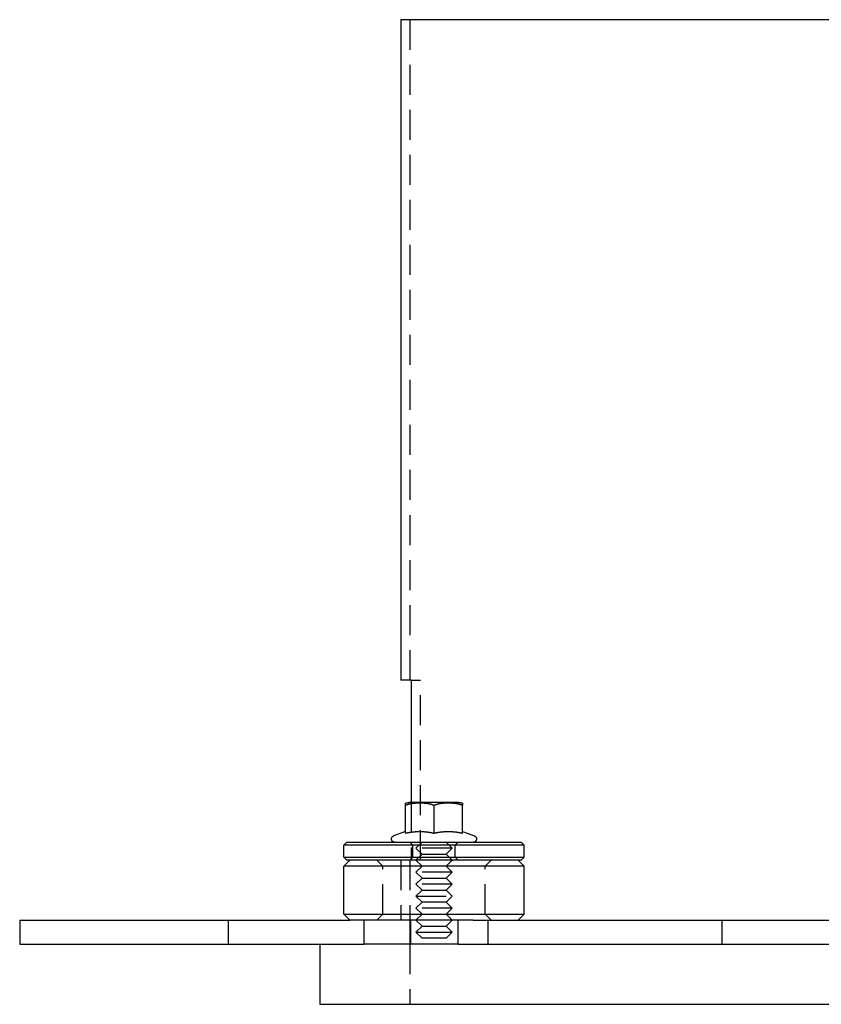
# Model space of a CAD drawing. Extents: x -130 to 137, y -286 to 164.
# Drawn here: x -130 to 4, y 0 to 164 of the extents above; entities that cross this region are included whole.
import ezdxf

# ---------------------------------------------------------------- set-up
doc = ezdxf.new("R2010")
doc.units = 0
doc.header["$LTSCALE"] = 20
doc.linetypes.add('VERDECKT', pattern=[0.375, 0.25, -0.125])
doc.layers.get('0').update_dxf_attribs({"linetype": 'CONTINUOUS'})
doc.layers.add('STEMPEL', color=3, linetype='CONTINUOUS')

# ---------------------------------------------------------------- blocks, each defined once
blk = doc.blocks.new('A$C3CF659E7')
at = {"color": 3, "linetype": 'CONTINUOUS', "extrusion": (0, 1, -2e-16)}
for p, q in [((33.25, 164), (-66.5, 164)), ((-66.5, 164), (-66.5, 54)), ((-64.7862, 54), (-66.5, 54)), ((-64.7862, 54), (-64.7862, 33.6)), ((-65.7631, 28.5175), (-65.7631, 33.1)), ((-57.4276, 33.6), (-65.125, 33.6)), ((-61, 28.5175), (-61, 33.1)), ((-56.875, 33.6), (-57.4276, 33.6)), ((-56.2369, 28.5175), (-56.2369, 33.1)), ((-65.7631, 28.7857), (-67.7381, 28.0668)), ((-56.2369, 28.7857), (-54.2619, 28.0668)), ((-75.5, 27), (-76, 26.5)), ((-46, 26.5), (-76, 26.5)), ((-76, 24.5), (-76, 26.5)), ((-75.5, 27), (-46.5, 27)), ((-46.5, 27), (-46, 26.5)), ((-46, 24.5), (-46, 26.5)), ((-76, 24.5), (-46, 24.5)), ((-75.5, 24), (-76, 24.5)), ((-75, 24), (-76, 23)), ((-68.5, 23), (-76, 23)), ((-76, 15), (-76, 23)), ((-46.5, 24), (-75.5, 24)), ((-46, 23), (-68.5, 23)), ((-47, 24), (-46, 23)), ((-46.5, 24), (-46, 24.5)), ((-46, 15), (-46, 23)), ((-76, 15), (-68.5, 15)), ((-75, 14), (-76, 15)), ((-68.5, 15), (-46, 15)), ((-47, 14), (-46, 15)), ((-130, 14), (-74.9897, 14)), ((-130, 14), (-130, 10)), ((-68, 14), (-74.9897, 14)), ((-72.6383, 10), (-72.6383, 14)), ((-54.4693, 14), (-68, 14)), ((-63, 13), (-64, 14)), ((-59, 13), (-58, 14)), ((-57.0498, 14), (-57.0498, 10)), ((-54.4693, 14), (129.459, 14)), ((-63, 13), (-64, 12)), ((-64, 12), (-58, 12)), ((-63, 11), (-64, 12)), ((-63, 13), (-59, 13)), ((-59, 13), (-58, 12)), ((-59, 11), (-58, 12)), ((-130, 10), (-72.6383, 10)), ((-80, 10), (-80, 0)), ((-68.7942, 10), (-72.6383, 10)), ((-57.0498, 10), (-68.7942, 10)), ((-59, 11), (-63, 11)), ((-57.0498, 10), (129.6881, 10)), ((-80, 0), (-65.039, 0)), ((-65.039, 0), (80, 0))]:
    blk.add_line(p, q, dxfattribs=at)
at = {"color": 1, "linetype": 'VERDECKT', "extrusion": (0, 1, -2e-16)}
for p, q in [((-65, 164), (-65, 54)), ((-64.7862, 54), (-63.2456, 54)), ((-63.2456, 24), (-63.2456, 54)), ((-64.7862, 33.6), (-64.7862, 24)), ((-64.5, 26.5), (-65, 27)), ((-64.5, 24.5), (-64.5, 26.5)), ((-63, 27), (-64, 26)), ((-59, 27), (-58, 26)), ((-57.5, 26.5), (-57, 27)), ((-57.5, 24.5), (-57.5, 26.5)), ((-58, 26), (-64, 26)), ((-63, 25), (-64, 26)), ((-63, 25), (-64, 24)), ((-63, 25), (-59, 25)), ((-59, 25), (-58, 26)), ((-59, 25), (-58, 24)), ((-69.5, 23), (-70.5, 24)), ((-69.5, 15), (-69.5, 23)), ((-66.5, 24), (-66.5, 14)), ((-64.5, 24.5), (-65, 24)), ((-65, 24), (-65, 14)), ((-63, 23), (-64, 24)), ((-63, 23), (-64, 22)), ((-59, 23), (-58, 24)), ((-59, 23), (-58, 22)), ((-57.5, 24.5), (-57, 24)), ((-52.5, 23), (-51.5, 24)), ((-52.5, 15), (-52.5, 23)), ((-58, 22), (-64, 22)), ((-63, 21), (-64, 22)), ((-59, 21), (-58, 22)), ((-63, 21), (-64, 20)), ((-58, 20), (-64, 20)), ((-63, 19), (-64, 20)), ((-63, 21), (-59, 21)), ((-59, 21), (-58, 20)), ((-59, 19), (-58, 20)), ((-63, 19), (-64, 18)), ((-63, 19), (-59, 19)), ((-59, 19), (-58, 18)), ((-64, 18), (-58, 18)), ((-63, 17), (-64, 18)), ((-63, 17), (-64, 16)), ((-59, 17), (-63, 17)), ((-59, 17), (-58, 18)), ((-59, 17), (-58, 16)), ((-69.5, 15), (-70.5, 14)), ((-58, 16), (-64, 16)), ((-63, 15), (-64, 16)), ((-63, 15), (-64, 14)), ((-59, 15), (-58, 16)), ((-59, 15), (-58, 14)), ((-52.5, 15), (-51.5, 14)), ((-95.2724, 14), (-95.2724, 10)), ((-65, 14), (-65, 10)), ((-64.9423, 14), (-64.9423, 10)), ((-52, 10), (-52, 14)), ((-13, 10), (-13, 14)), ((-65, 10), (-65, 0))]:
    blk.add_line(p, q, dxfattribs=at)
at = {"color": 3}
for points in [[(-65.7631, 33.1, 0), (-65.7631, 33.104, 0), (-65.7631, 33.108, 0), (-65.7631, 33.112, 0), (-65.7631, 33.116, 0), (-65.7631, 33.1199, 0), (-65.7631, 33.1238, 0), (-65.7631, 33.1277, 0), (-65.7631, 33.1315, 0), (-65.7631, 33.1354, 0), (-65.7631, 33.1392, 0), (-65.7631, 33.1429, 0), (-65.7631, 33.1467, 0), (-65.7631, 33.1504, 0), (-65.7631, 33.1541, 0), (-65.7631, 33.1578, 0), (-65.7631, 33.1614, 0), (-65.7631, 33.165, 0), (-65.7631, 33.1686, 0), (-65.7631, 33.1722, 0), (-65.7631, 33.1758, 0), (-65.7631, 33.1793, 0), (-65.7631, 33.1828, 0), (-65.7631, 33.1862, 0), (-65.7631, 33.1897, 0), (-65.7631, 33.1931, 0), (-65.7631, 33.1965, 0), (-65.7631, 33.1999, 0), (-65.7631, 33.2032, 0), (-65.7631, 33.2065, 0), (-65.7631, 33.2098, 0), (-65.7631, 33.2131, 0), (-65.7631, 33.2164, 0), (-65.7631, 33.2196, 0), (-65.7631, 33.2228, 0), (-65.7631, 33.226, 0), (-65.7631, 33.2291, 0), (-65.7631, 33.2323, 0), (-65.7631, 33.2354, 0), (-65.7631, 33.2385, 0), (-65.7631, 33.2415, 0), (-65.7631, 33.2446, 0), (-65.7631, 33.2476, 0), (-65.7631, 33.2506, 0), (-65.7631, 33.2535, 0), (-65.7631, 33.2565, 0), (-65.7631, 33.2594, 0), (-65.7631, 33.2623, 0), (-65.7631, 33.2652, 0), (-65.7631, 33.268, 0), (-65.7631, 33.2709, 0), (-65.7631, 33.2737, 0), (-65.7631, 33.2765, 0), (-65.7631, 33.2792, 0), (-65.7631, 33.282, 0), (-65.7631, 33.2847, 0), (-65.7631, 33.2874, 0), (-65.7631, 33.2901, 0), (-65.7631, 33.2927, 0), (-65.7631, 33.2954, 0), (-65.7631, 33.298, 0), (-65.7631, 33.3006, 0), (-65.7631, 33.3032, 0), (-65.7631, 33.3057, 0), (-65.7631, 33.3082, 0), (-65.7631, 33.3107, 0), (-65.7631, 33.3132, 0), (-65.7631, 33.3157, 0), (-65.7631, 33.3181, 0), (-65.7631, 33.3206, 0), (-65.7631, 33.323, 0), (-65.7631, 33.3253, 0), (-65.7631, 33.3277, 0), (-65.7631, 33.33, 0), (-65.7631, 33.3323, 0), (-65.7631, 33.3346, 0), (-65.7631, 33.3369, 0), (-65.7631, 33.3392, 0), (-65.7631, 33.3414, 0), (-65.7631, 33.3436, 0), (-65.7631, 33.3458, 0), (-65.7631, 33.348, 0), (-65.7631, 33.3502, 0), (-65.7631, 33.3523, 0), (-65.7631, 33.3544, 0), (-65.7631, 33.3565, 0), (-65.7631, 33.3586, 0), (-65.7631, 33.3607, 0), (-65.7631, 33.3627, 0), (-65.7631, 33.3647, 0), (-65.7631, 33.3667, 0), (-65.7631, 33.3687, 0), (-65.7631, 33.3707, 0), (-65.7631, 33.3726, 0), (-65.7631, 33.3745, 0), (-65.7631, 33.3765, 0), (-65.7631, 33.3783, 0), (-65.7631, 33.3802, 0), (-65.7631, 33.3821, 0), (-65.7631, 33.3839, 0), (-65.7631, 33.3857, 0), (-65.7631, 33.3875, 0), (-65.7631, 33.3893, 0), (-65.7631, 33.3911, 0), (-65.7631, 33.3928, 0), (-65.7631, 33.3945, 0), (-65.7631, 33.3962, 0), (-65.7631, 33.3979, 0), (-65.7631, 33.3996, 0), (-65.7631, 33.4012, 0), (-65.7631, 33.4029, 0), (-65.7631, 33.4045, 0), (-65.7631, 33.4061, 0), (-65.7631, 33.4077, 0), (-65.7631, 33.4093, 0), (-65.7631, 33.4108, 0), (-65.7631, 33.4123, 0), (-65.7631, 33.4139, 0), (-65.7631, 33.4154, 0), (-65.7631, 33.4168, 0), (-65.7631, 33.4183, 0), (-65.7631, 33.4198, 0), (-65.7631, 33.4212, 0), (-65.7631, 33.4226, 0), (-65.7631, 33.424, 0), (-65.7631, 33.4254, 0), (-65.7631, 33.4268, 0), (-65.7631, 33.4281, 0), (-65.7631, 33.4295, 0), (-65.7631, 33.4308, 0), (-65.7631, 33.4321, 0), (-65.7631, 33.4334, 0), (-65.7631, 33.4347, 0), (-65.7631, 33.4359, 0), (-65.7631, 33.4372, 0), (-65.7631, 33.4384, 0), (-65.7631, 33.4396, 0), (-65.7631, 33.4408, 0), (-65.7631, 33.442, 0), (-65.7631, 33.4432, 0), (-65.7631, 33.4444, 0), (-65.7631, 33.4455, 0), (-65.7631, 33.4467, 0), (-65.7631, 33.4478, 0), (-65.7631, 33.4489, 0), (-65.7631, 33.45, 0), (-65.7631, 33.451, 0), (-65.7631, 33.4521, 0), (-65.7631, 33.4532, 0), (-65.7631, 33.4542, 0), (-65.7631, 33.4552, 0), (-65.7631, 33.4562, 0), (-65.7631, 33.4572, 0), (-65.7631, 33.4582, 0), (-65.7631, 33.4592, 0), (-65.7631, 33.4601, 0), (-65.7631, 33.4611, 0), (-65.7631, 33.462, 0), (-65.7631, 33.4629, 0), (-65.7631, 33.4638, 0), (-65.7631, 33.4647, 0), (-65.7631, 33.4656, 0), (-65.7631, 33.4665, 0), (-65.7631, 33.4673, 0), (-65.7631, 33.4682, 0), (-65.7631, 33.469, 0), (-65.7631, 33.4698, 0), (-65.7631, 33.4706, 0), (-65.7631, 33.4714, 0), (-65.7631, 33.4722, 0), (-65.7631, 33.473, 0), (-65.7631, 33.4737, 0), (-65.7631, 33.4745, 0), (-65.7631, 33.4752, 0), (-65.7631, 33.4759, 0), (-65.7631, 33.4766, 0), (-65.7631, 33.4773, 0), (-65.7631, 33.478, 0), (-65.7631, 33.4787, 0), (-65.7631, 33.4794, 0), (-65.7631, 33.48, 0), (-65.7631, 33.4807, 0), (-65.7631, 33.4813, 0), (-65.7631, 33.4819, 0), (-65.7631, 33.4825, 0), (-65.7631, 33.4831, 0), (-65.7631, 33.4837, 0), (-65.7631, 33.4843, 0), (-65.7631, 33.4849, 0), (-65.7631, 33.4855, 0), (-65.7631, 33.486, 0), (-65.7631, 33.4865, 0), (-65.7631, 33.4871, 0), (-65.7631, 33.4876, 0), (-65.7631, 33.4881, 0), (-65.7631, 33.4886, 0), (-65.7631, 33.4891, 0), (-65.7631, 33.4896, 0), (-65.7631, 33.4901, 0), (-65.7631, 33.4905, 0), (-65.7631, 33.491, 0), (-65.7631, 33.4914, 0), (-65.7631, 33.4919, 0), (-65.7631, 33.4923, 0), (-65.7631, 33.4927, 0), (-65.7631, 33.4931, 0), (-65.7631, 33.4935, 0), (-65.7631, 33.4939, 0), (-65.7631, 33.4943, 0), (-65.7631, 33.4946, 0), (-65.7631, 33.495, 0), (-65.7631, 33.4954, 0), (-65.7631, 33.4957, 0), (-65.7631, 33.496, 0), (-65.7631, 33.4964, 0), (-65.7631, 33.4967, 0), (-65.7631, 33.497, 0), (-65.7631, 33.4973, 0), (-65.7631, 33.4976, 0), (-65.7631, 33.4979, 0), (-65.7631, 33.4981, 0), (-65.7631, 33.4984, 0), (-65.7631, 33.4987, 0), (-65.7631, 33.4989, 0), (-65.7631, 33.4991, 0), (-65.7631, 33.4994, 0), (-65.7631, 33.4996, 0), (-65.7631, 33.4998, 0), (-65.7631, 33.5, 0), (-65.7631, 33.5002, 0), (-65.7631, 33.5004, 0), (-65.7631, 33.5006, 0), (-65.7631, 33.5008, 0), (-65.7631, 33.5009, 0), (-65.7631, 33.5011, 0), (-65.7631, 33.5012, 0), (-65.7631, 33.5014, 0), (-65.7631, 33.5015, 0), (-65.7631, 33.5016, 0), (-65.7631, 33.5018, 0), (-65.7631, 33.5019, 0), (-65.7631, 33.502, 0), (-65.7631, 33.5021, 0), (-65.7631, 33.5022, 0), (-65.7631, 33.5022, 0), (-65.7631, 33.5023, 0), (-65.7631, 33.5024, 0), (-65.7631, 33.5024, 0), (-65.7631, 33.5025, 0), (-65.7631, 33.5025, 0), (-65.7631, 33.5026, 0), (-65.7631, 33.5026, 0), (-65.7631, 33.5026, 0), (-65.7631, 33.5027, 0), (-65.7631, 33.5027, 0), (-65.7631, 33.5027, 0)], [(-61, 33.1, 0), (-61.0096, 33.1046, 0), (-61.0191, 33.1092, 0), (-61.0287, 33.1137, 0), (-61.0384, 33.1182, 0), (-61.048, 33.1227, 0), (-61.0577, 33.1271, 0), (-61.0674, 33.1315, 0), (-61.0771, 33.1359, 0), (-61.0868, 33.1402, 0), (-61.0966, 33.1445, 0), (-61.1064, 33.1487, 0), (-61.1162, 33.153, 0), (-61.126, 33.1572, 0), (-61.1359, 33.1613, 0), (-61.1457, 33.1655, 0), (-61.1556, 33.1695, 0), (-61.1655, 33.1736, 0), (-61.1755, 33.1776, 0), (-61.1854, 33.1816, 0), (-61.1954, 33.1856, 0), (-61.2054, 33.1895, 0), (-61.2154, 33.1934, 0), (-61.2254, 33.1973, 0), (-61.2355, 33.2012, 0), (-61.2455, 33.205, 0), (-61.2556, 33.2087, 0), (-61.2657, 33.2125, 0), (-61.2759, 33.2162, 0), (-61.286, 33.2199, 0), (-61.2962, 33.2235, 0), (-61.3064, 33.2271, 0), (-61.3165, 33.2307, 0), (-61.3268, 33.2343, 0), (-61.337, 33.2378, 0), (-61.3473, 33.2413, 0), (-61.3575, 33.2448, 0), (-61.3678, 33.2482, 0), (-61.3781, 33.2516, 0), (-61.3884, 33.255, 0), (-61.3988, 33.2584, 0), (-61.4091, 33.2617, 0), (-61.4195, 33.265, 0), (-61.4299, 33.2682, 0), (-61.4403, 33.2714, 0), (-61.4507, 33.2746, 0), (-61.4611, 33.2778, 0), (-61.4716, 33.281, 0), (-61.482, 33.2841, 0), (-61.4925, 33.2872, 0), (-61.503, 33.2902, 0), (-61.5135, 33.2932, 0), (-61.524, 33.2962, 0), (-61.5345, 33.2992, 0), (-61.5451, 33.3022, 0), (-61.5557, 33.3051, 0), (-61.5662, 33.308, 0), (-61.5768, 33.3108, 0), (-61.5874, 33.3137, 0), (-61.598, 33.3165, 0), (-61.6087, 33.3192, 0), (-61.6193, 33.322, 0), (-61.6299, 33.3247, 0), (-61.6406, 33.3274, 0), (-61.6513, 33.3301, 0), (-61.662, 33.3327, 0), (-61.6727, 33.3353, 0), (-61.6834, 33.3379, 0), (-61.6941, 33.3405, 0), (-61.7048, 33.343, 0), (-61.7156, 33.3455, 0), (-61.7263, 33.348, 0), (-61.7371, 33.3505, 0), (-61.7479, 33.3529, 0), (-61.7587, 33.3553, 0), (-61.7695, 33.3577, 0), (-61.7803, 33.3601, 0), (-61.7911, 33.3624, 0), (-61.8019, 33.3647, 0), (-61.8127, 33.367, 0), (-61.8236, 33.3693, 0), (-61.8344, 33.3715, 0), (-61.8453, 33.3737, 0), (-61.8562, 33.3759, 0), (-61.8671, 33.378, 0), (-61.8779, 33.3802, 0), (-61.8888, 33.3823, 0), (-61.8997, 33.3844, 0), (-61.9106, 33.3864, 0), (-61.9216, 33.3885, 0), (-61.9325, 33.3905, 0), (-61.9434, 33.3925, 0), (-61.9544, 33.3945, 0), (-61.9653, 33.3964, 0), (-61.9763, 33.3983, 0), (-61.9872, 33.4002, 0), (-61.9982, 33.4021, 0), (-62.0091, 33.404, 0), (-62.0201, 33.4058, 0), (-62.0311, 33.4076, 0), (-62.0421, 33.4094, 0), (-62.0531, 33.4112, 0), (-62.0641, 33.4129, 0), (-62.0751, 33.4146, 0), (-62.0861, 33.4163, 0), (-62.0971, 33.418, 0), (-62.1081, 33.4197, 0), (-62.1191, 33.4213, 0), (-62.1302, 33.4229, 0), (-62.1412, 33.4245, 0), (-62.1522, 33.4261, 0), (-62.1633, 33.4276, 0), (-62.1743, 33.4292, 0), (-62.1853, 33.4307, 0), (-62.1964, 33.4322, 0), (-62.2074, 33.4337, 0), (-62.2185, 33.4351, 0), (-62.2295, 33.4366, 0), (-62.2406, 33.438, 0), (-62.2516, 33.4394, 0), (-62.2627, 33.4407, 0), (-62.2737, 33.4421, 0), (-62.2848, 33.4434, 0), (-62.2959, 33.4448, 0), (-62.3069, 33.4461, 0), (-62.318, 33.4473, 0), (-62.329, 33.4486, 0), (-62.3401, 33.4499, 0), (-62.3512, 33.4511, 0), (-62.3622, 33.4523, 0), (-62.3733, 33.4535, 0), (-62.3844, 33.4547, 0), (-62.3954, 33.4558, 0), (-62.4065, 33.457, 0), (-62.4175, 33.4581, 0), (-62.4286, 33.4592, 0), (-62.4397, 33.4603, 0), (-62.4507, 33.4614, 0), (-62.4618, 33.4624, 0), (-62.4728, 33.4635, 0), (-62.4839, 33.4645, 0), (-62.4949, 33.4655, 0), (-62.506, 33.4665, 0), (-62.517, 33.4674, 0), (-62.5281, 33.4684, 0), (-62.5391, 33.4693, 0), (-62.5501, 33.4703, 0), (-62.5612, 33.4712, 0), (-62.5722, 33.4721, 0), (-62.5832, 33.473, 0), (-62.5942, 33.4738, 0), (-62.6053, 33.4747, 0), (-62.6163, 33.4755, 0), (-62.6273, 33.4763, 0), (-62.6383, 33.4771, 0), (-62.6493, 33.4779, 0), (-62.6603, 33.4787, 0), (-62.6713, 33.4794, 0), (-62.6823, 33.4802, 0), (-62.6932, 33.4809, 0), (-62.7042, 33.4816, 0), (-62.7152, 33.4824, 0), (-62.7262, 33.483, 0), (-62.7371, 33.4837, 0), (-62.7481, 33.4844, 0), (-62.759, 33.485, 0), (-62.7699, 33.4857, 0), (-62.7809, 33.4863, 0), (-62.7918, 33.4869, 0), (-62.8027, 33.4875, 0), (-62.8136, 33.4881, 0), (-62.8245, 33.4887, 0), (-62.8354, 33.4892, 0), (-62.8463, 33.4898, 0), (-62.8572, 33.4903, 0), (-62.868, 33.4908, 0), (-62.8789, 33.4913, 0), (-62.8897, 33.4918, 0), (-62.9006, 33.4923, 0), (-62.9114, 33.4928, 0), (-62.9222, 33.4933, 0), (-62.9331, 33.4937, 0), (-62.9439, 33.4941, 0), (-62.9547, 33.4946, 0), (-62.9655, 33.495, 0), (-62.9762, 33.4954, 0), (-62.987, 33.4958, 0), (-62.9977, 33.4962, 0), (-63.0085, 33.4965, 0), (-63.0192, 33.4969, 0), (-63.0299, 33.4972, 0), (-63.0407, 33.4976, 0), (-63.0514, 33.4979, 0), (-63.062, 33.4982, 0), (-63.0727, 33.4985, 0), (-63.0834, 33.4988, 0), (-63.094, 33.4991, 0), (-63.1047, 33.4993, 0), (-63.1153, 33.4996, 0), (-63.1259, 33.4998, 0), (-63.1365, 33.5001, 0), (-63.1471, 33.5003, 0), (-63.1577, 33.5005, 0), (-63.1683, 33.5007, 0), (-63.1788, 33.5009, 0), (-63.1893, 33.5011, 0), (-63.1999, 33.5012, 0), (-63.2104, 33.5014, 0), (-63.2209, 33.5016, 0), (-63.2313, 33.5017, 0), (-63.2418, 33.5018, 0), (-63.2523, 33.502, 0), (-63.2627, 33.5021, 0), (-63.2731, 33.5022, 0), (-63.2835, 33.5023, 0), (-63.2939, 33.5023, 0), (-63.3043, 33.5024, 0), (-63.3146, 33.5025, 0), (-63.325, 33.5025, 0), (-63.3353, 33.5026, 0), (-63.3456, 33.5026, 0), (-63.3559, 33.5026, 0), (-63.3662, 33.5027, 0), (-63.3764, 33.5027, 0), (-63.3867, 33.5027, 0), (-63.397, 33.5027, 0), (-63.4072, 33.5026, 0), (-63.4175, 33.5026, 0), (-63.4278, 33.5026, 0), (-63.4382, 33.5025, 0), (-63.4485, 33.5025, 0), (-63.4589, 33.5024, 0), (-63.4692, 33.5023, 0), (-63.4796, 33.5023, 0), (-63.49, 33.5022, 0), (-63.5004, 33.5021, 0), (-63.5109, 33.502, 0), (-63.5213, 33.5018, 0), (-63.5318, 33.5017, 0), (-63.5423, 33.5016, 0), (-63.5528, 33.5014, 0), (-63.5633, 33.5012, 0), (-63.5738, 33.5011, 0), (-63.5843, 33.5009, 0), (-63.5949, 33.5007, 0), (-63.6054, 33.5005, 0), (-63.616, 33.5003, 0), (-63.6266, 33.5001, 0), (-63.6372, 33.4998, 0), (-63.6478, 33.4996, 0), (-63.6585, 33.4993, 0), (-63.6691, 33.4991, 0), (-63.6798, 33.4988, 0), (-63.6904, 33.4985, 0), (-63.7011, 33.4982, 0), (-63.7118, 33.4979, 0), (-63.7225, 33.4976, 0), (-63.7332, 33.4972, 0), (-63.7439, 33.4969, 0), (-63.7546, 33.4965, 0), (-63.7654, 33.4962, 0), (-63.7761, 33.4958, 0), (-63.7869, 33.4954, 0), (-63.7977, 33.495, 0), (-63.8085, 33.4946, 0), (-63.8193, 33.4941, 0), (-63.8301, 33.4937, 0), (-63.8409, 33.4933, 0), (-63.8517, 33.4928, 0), (-63.8625, 33.4923, 0), (-63.8734, 33.4918, 0), (-63.8842, 33.4913, 0), (-63.8951, 33.4908, 0), (-63.906, 33.4903, 0), (-63.9168, 33.4898, 0), (-63.9277, 33.4892, 0), (-63.9386, 33.4887, 0), (-63.9495, 33.4881, 0), (-63.9604, 33.4875, 0), (-63.9714, 33.4869, 0), (-63.9823, 33.4863, 0), (-63.9932, 33.4857, 0), (-64.0041, 33.485, 0), (-64.0151, 33.4844, 0), (-64.026, 33.4837, 0), (-64.037, 33.483, 0), (-64.048, 33.4824, 0), (-64.0589, 33.4816, 0), (-64.0699, 33.4809, 0), (-64.0809, 33.4802, 0), (-64.0919, 33.4794, 0), (-64.1028, 33.4787, 0), (-64.1138, 33.4779, 0), (-64.1248, 33.4771, 0), (-64.1359, 33.4763, 0), (-64.1469, 33.4755, 0), (-64.1579, 33.4747, 0), (-64.1689, 33.4738, 0), (-64.1799, 33.473, 0), (-64.1909, 33.4721, 0), (-64.202, 33.4712, 0), (-64.213, 33.4703, 0), (-64.224, 33.4693, 0), (-64.2351, 33.4684, 0), (-64.2461, 33.4674, 0), (-64.2572, 33.4665, 0), (-64.2682, 33.4655, 0), (-64.2793, 33.4645, 0), (-64.2903, 33.4635, 0), (-64.3014, 33.4624, 0), (-64.3124, 33.4614, 0), (-64.3235, 33.4603, 0), (-64.3345, 33.4592, 0), (-64.3456, 33.4581, 0), (-64.3567, 33.457, 0), (-64.3677, 33.4558, 0), (-64.3788, 33.4547, 0), (-64.3898, 33.4535, 0), (-64.4009, 33.4523, 0), (-64.412, 33.4511, 0), (-64.423, 33.4499, 0), (-64.4341, 33.4486, 0), (-64.4452, 33.4473, 0), (-64.4562, 33.4461, 0), (-64.4673, 33.4448, 0), (-64.4783, 33.4434, 0), (-64.4894, 33.4421, 0), (-64.5005, 33.4407, 0), (-64.5115, 33.4394, 0), (-64.5226, 33.438, 0), (-64.5336, 33.4366, 0), (-64.5447, 33.4351, 0), (-64.5557, 33.4337, 0), (-64.5668, 33.4322, 0), (-64.5778, 33.4307, 0), (-64.5888, 33.4292, 0), (-64.5999, 33.4276, 0), (-64.6109, 33.4261, 0), (-64.6219, 33.4245, 0), (-64.633, 33.4229, 0), (-64.644, 33.4213, 0), (-64.655, 33.4197, 0), (-64.666, 33.418, 0), (-64.677, 33.4163, 0), (-64.6881, 33.4146, 0), (-64.6991, 33.4129, 0), (-64.7101, 33.4112, 0), (-64.721, 33.4094, 0), (-64.732, 33.4076, 0), (-64.743, 33.4058, 0), (-64.754, 33.404, 0), (-64.765, 33.4021, 0), (-64.7759, 33.4002, 0), (-64.7869, 33.3983, 0), (-64.7978, 33.3964, 0), (-64.8088, 33.3945, 0), (-64.8197, 33.3925, 0), (-64.8307, 33.3905, 0), (-64.8416, 33.3885, 0), (-64.8525, 33.3864, 0), (-64.8634, 33.3844, 0), (-64.8743, 33.3823, 0), (-64.8852, 33.3802, 0), (-64.8961, 33.378, 0), (-64.907, 33.3759, 0), (-64.9178, 33.3737, 0), (-64.9287, 33.3715, 0), (-64.9396, 33.3693, 0), (-64.9504, 33.367, 0), (-64.9612, 33.3647, 0), (-64.9721, 33.3624, 0), (-64.9829, 33.3601, 0), (-64.9937, 33.3577, 0), (-65.0045, 33.3553, 0), (-65.0153, 33.3529, 0), (-65.026, 33.3505, 0), (-65.0368, 33.348, 0), (-65.0476, 33.3455, 0), (-65.0583, 33.343, 0), (-65.069, 33.3405, 0), (-65.0798, 33.3379, 0), (-65.0905, 33.3353, 0), (-65.1012, 33.3327, 0), (-65.1119, 33.3301, 0), (-65.1225, 33.3274, 0), (-65.1332, 33.3247, 0), (-65.1438, 33.322, 0), (-65.1545, 33.3192, 0), (-65.1651, 33.3165, 0), (-65.1757, 33.3137, 0), (-65.1863, 33.3108, 0), (-65.1969, 33.308, 0), (-65.2075, 33.3051, 0), (-65.218, 33.3022, 0), (-65.2286, 33.2992, 0), (-65.2391, 33.2962, 0), (-65.2496, 33.2932, 0), (-65.2602, 33.2902, 0), (-65.2706, 33.2872, 0), (-65.2811, 33.2841, 0), (-65.2916, 33.281, 0), (-65.302, 33.2778, 0), (-65.3125, 33.2746, 0), (-65.3229, 33.2714, 0), (-65.3333, 33.2682, 0), (-65.3437, 33.265, 0), (-65.354, 33.2617, 0), (-65.3644, 33.2584, 0), (-65.3747, 33.255, 0), (-65.385, 33.2516, 0), (-65.3953, 33.2482, 0), (-65.4056, 33.2448, 0), (-65.4159, 33.2413, 0), (-65.4261, 33.2378, 0), (-65.4364, 33.2343, 0), (-65.4466, 33.2307, 0), (-65.4568, 33.2271, 0), (-65.467, 33.2235, 0), (-65.4771, 33.2199, 0), (-65.4873, 33.2162, 0), (-65.4974, 33.2125, 0), (-65.5075, 33.2087, 0), (-65.5176, 33.205, 0), (-65.5277, 33.2012, 0), (-65.5377, 33.1973, 0), (-65.5477, 33.1934, 0), (-65.5578, 33.1895, 0), (-65.5678, 33.1856, 0), (-65.5777, 33.1816, 0), (-65.5877, 33.1776, 0), (-65.5976, 33.1736, 0), (-65.6075, 33.1695, 0), (-65.6174, 33.1655, 0), (-65.6273, 33.1613, 0), (-65.6371, 33.1572, 0), (-65.6469, 33.153, 0), (-65.6568, 33.1487, 0), (-65.6665, 33.1445, 0), (-65.6763, 33.1402, 0), (-65.686, 33.1359, 0), (-65.6958, 33.1315, 0), (-65.7054, 33.1271, 0), (-65.7151, 33.1227, 0), (-65.7248, 33.1182, 0), (-65.7344, 33.1137, 0), (-65.744, 33.1092, 0), (-65.7536, 33.1046, 0), (-65.7631, 33.1, 0)], [(-56.2369, 33.1, 0), (-56.2464, 33.1046, 0), (-56.256, 33.1092, 0), (-56.2656, 33.1137, 0), (-56.2752, 33.1182, 0), (-56.2849, 33.1227, 0), (-56.2946, 33.1271, 0), (-56.3042, 33.1315, 0), (-56.314, 33.1359, 0), (-56.3237, 33.1402, 0), (-56.3335, 33.1445, 0), (-56.3432, 33.1487, 0), (-56.3531, 33.153, 0), (-56.3629, 33.1572, 0), (-56.3727, 33.1613, 0), (-56.3826, 33.1655, 0), (-56.3925, 33.1695, 0), (-56.4024, 33.1736, 0), (-56.4123, 33.1776, 0), (-56.4223, 33.1816, 0), (-56.4322, 33.1856, 0), (-56.4422, 33.1895, 0), (-56.4523, 33.1934, 0), (-56.4623, 33.1973, 0), (-56.4723, 33.2012, 0), (-56.4824, 33.205, 0), (-56.4925, 33.2087, 0), (-56.5026, 33.2125, 0), (-56.5127, 33.2162, 0), (-56.5229, 33.2199, 0), (-56.533, 33.2235, 0), (-56.5432, 33.2271, 0), (-56.5534, 33.2307, 0), (-56.5636, 33.2343, 0), (-56.5739, 33.2378, 0), (-56.5841, 33.2413, 0), (-56.5944, 33.2448, 0), (-56.6047, 33.2482, 0), (-56.615, 33.2516, 0), (-56.6253, 33.255, 0), (-56.6356, 33.2584, 0), (-56.646, 33.2617, 0), (-56.6563, 33.265, 0), (-56.6667, 33.2682, 0), (-56.6771, 33.2714, 0), (-56.6875, 33.2746, 0), (-56.698, 33.2778, 0), (-56.7084, 33.281, 0), (-56.7189, 33.2841, 0), (-56.7294, 33.2872, 0), (-56.7398, 33.2902, 0), (-56.7504, 33.2932, 0), (-56.7609, 33.2962, 0), (-56.7714, 33.2992, 0), (-56.782, 33.3022, 0), (-56.7925, 33.3051, 0), (-56.8031, 33.308, 0), (-56.8137, 33.3108, 0), (-56.8243, 33.3137, 0), (-56.8349, 33.3165, 0), (-56.8455, 33.3192, 0), (-56.8562, 33.322, 0), (-56.8668, 33.3247, 0), (-56.8775, 33.3274, 0), (-56.8881, 33.3301, 0), (-56.8988, 33.3327, 0), (-56.9095, 33.3353, 0), (-56.9202, 33.3379, 0), (-56.931, 33.3405, 0), (-56.9417, 33.343, 0), (-56.9524, 33.3455, 0), (-56.9632, 33.348, 0), (-56.974, 33.3505, 0), (-56.9847, 33.3529, 0), (-56.9955, 33.3553, 0), (-57.0063, 33.3577, 0), (-57.0171, 33.3601, 0), (-57.0279, 33.3624, 0), (-57.0388, 33.3647, 0), (-57.0496, 33.367, 0), (-57.0604, 33.3693, 0), (-57.0713, 33.3715, 0), (-57.0822, 33.3737, 0), (-57.093, 33.3759, 0), (-57.1039, 33.378, 0), (-57.1148, 33.3802, 0), (-57.1257, 33.3823, 0), (-57.1366, 33.3844, 0), (-57.1475, 33.3864, 0), (-57.1584, 33.3885, 0), (-57.1693, 33.3905, 0), (-57.1803, 33.3925, 0), (-57.1912, 33.3945, 0), (-57.2022, 33.3964, 0), (-57.2131, 33.3983, 0), (-57.2241, 33.4002, 0), (-57.235, 33.4021, 0), (-57.246, 33.404, 0), (-57.257, 33.4058, 0), (-57.268, 33.4076, 0), (-57.279, 33.4094, 0), (-57.2899, 33.4112, 0), (-57.3009, 33.4129, 0), (-57.3119, 33.4146, 0), (-57.323, 33.4163, 0), (-57.334, 33.418, 0), (-57.345, 33.4197, 0), (-57.356, 33.4213, 0), (-57.367, 33.4229, 0), (-57.3781, 33.4245, 0), (-57.3891, 33.4261, 0), (-57.4001, 33.4276, 0), (-57.4112, 33.4292, 0), (-57.4222, 33.4307, 0), (-57.4332, 33.4322, 0), (-57.4443, 33.4337, 0), (-57.4553, 33.4351, 0), (-57.4664, 33.4366, 0), (-57.4774, 33.438, 0), (-57.4885, 33.4394, 0), (-57.4995, 33.4407, 0), (-57.5106, 33.4421, 0), (-57.5217, 33.4434, 0), (-57.5327, 33.4448, 0), (-57.5438, 33.4461, 0), (-57.5548, 33.4473, 0), (-57.5659, 33.4486, 0), (-57.577, 33.4499, 0), (-57.588, 33.4511, 0), (-57.5991, 33.4523, 0), (-57.6102, 33.4535, 0), (-57.6212, 33.4547, 0), (-57.6323, 33.4558, 0), (-57.6433, 33.457, 0), (-57.6544, 33.4581, 0), (-57.6655, 33.4592, 0), (-57.6765, 33.4603, 0), (-57.6876, 33.4614, 0), (-57.6986, 33.4624, 0), (-57.7097, 33.4635, 0), (-57.7207, 33.4645, 0), (-57.7318, 33.4655, 0), (-57.7428, 33.4665, 0), (-57.7539, 33.4674, 0), (-57.7649, 33.4684, 0), (-57.776, 33.4693, 0), (-57.787, 33.4703, 0), (-57.798, 33.4712, 0), (-57.8091, 33.4721, 0), (-57.8201, 33.473, 0), (-57.8311, 33.4738, 0), (-57.8421, 33.4747, 0), (-57.8531, 33.4755, 0), (-57.8641, 33.4763, 0), (-57.8752, 33.4771, 0), (-57.8862, 33.4779, 0), (-57.8972, 33.4787, 0), (-57.9081, 33.4794, 0), (-57.9191, 33.4802, 0), (-57.9301, 33.4809, 0), (-57.9411, 33.4816, 0), (-57.952, 33.4824, 0), (-57.963, 33.483, 0), (-57.974, 33.4837, 0), (-57.9849, 33.4844, 0), (-57.9959, 33.485, 0), (-58.0068, 33.4857, 0), (-58.0177, 33.4863, 0), (-58.0286, 33.4869, 0), (-58.0396, 33.4875, 0), (-58.0505, 33.4881, 0), (-58.0614, 33.4887, 0), (-58.0723, 33.4892, 0), (-58.0832, 33.4898, 0), (-58.094, 33.4903, 0), (-58.1049, 33.4908, 0), (-58.1158, 33.4913, 0), (-58.1266, 33.4918, 0), (-58.1375, 33.4923, 0), (-58.1483, 33.4928, 0), (-58.1591, 33.4933, 0), (-58.1699, 33.4937, 0), (-58.1807, 33.4941, 0), (-58.1915, 33.4946, 0), (-58.2023, 33.495, 0), (-58.2131, 33.4954, 0), (-58.2239, 33.4958, 0), (-58.2346, 33.4962, 0), (-58.2454, 33.4965, 0), (-58.2561, 33.4969, 0), (-58.2668, 33.4972, 0), (-58.2775, 33.4976, 0), (-58.2882, 33.4979, 0), (-58.2989, 33.4982, 0), (-58.3096, 33.4985, 0), (-58.3202, 33.4988, 0), (-58.3309, 33.4991, 0), (-58.3415, 33.4993, 0), (-58.3522, 33.4996, 0), (-58.3628, 33.4998, 0), (-58.3734, 33.5001, 0), (-58.384, 33.5003, 0), (-58.3946, 33.5005, 0), (-58.4051, 33.5007, 0), (-58.4157, 33.5009, 0), (-58.4262, 33.5011, 0), (-58.4367, 33.5012, 0), (-58.4472, 33.5014, 0), (-58.4577, 33.5016, 0), (-58.4682, 33.5017, 0), (-58.4787, 33.5018, 0), (-58.4891, 33.502, 0), (-58.4996, 33.5021, 0), (-58.51, 33.5022, 0), (-58.5204, 33.5023, 0), (-58.5308, 33.5023, 0), (-58.5411, 33.5024, 0), (-58.5515, 33.5025, 0), (-58.5618, 33.5025, 0), (-58.5722, 33.5026, 0), (-58.5825, 33.5026, 0), (-58.5928, 33.5026, 0), (-58.603, 33.5027, 0), (-58.6133, 33.5027, 0), (-58.6236, 33.5027, 0), (-58.6338, 33.5027, 0), (-58.6441, 33.5026, 0), (-58.6544, 33.5026, 0), (-58.6647, 33.5026, 0), (-58.675, 33.5025, 0), (-58.6854, 33.5025, 0), (-58.6957, 33.5024, 0), (-58.7061, 33.5023, 0), (-58.7165, 33.5023, 0), (-58.7269, 33.5022, 0), (-58.7373, 33.5021, 0), (-58.7477, 33.502, 0), (-58.7582, 33.5018, 0), (-58.7687, 33.5017, 0), (-58.7791, 33.5016, 0), (-58.7896, 33.5014, 0), (-58.8001, 33.5012, 0), (-58.8107, 33.5011, 0), (-58.8212, 33.5009, 0), (-58.8317, 33.5007, 0), (-58.8423, 33.5005, 0), (-58.8529, 33.5003, 0), (-58.8635, 33.5001, 0), (-58.8741, 33.4998, 0), (-58.8847, 33.4996, 0), (-58.8953, 33.4993, 0), (-58.906, 33.4991, 0), (-58.9166, 33.4988, 0), (-58.9273, 33.4985, 0), (-58.938, 33.4982, 0), (-58.9486, 33.4979, 0), (-58.9593, 33.4976, 0), (-58.9701, 33.4972, 0), (-58.9808, 33.4969, 0), (-58.9915, 33.4965, 0), (-59.0023, 33.4962, 0), (-59.013, 33.4958, 0), (-59.0238, 33.4954, 0), (-59.0345, 33.495, 0), (-59.0453, 33.4946, 0), (-59.0561, 33.4941, 0), (-59.0669, 33.4937, 0), (-59.0778, 33.4933, 0), (-59.0886, 33.4928, 0), (-59.0994, 33.4923, 0), (-59.1103, 33.4918, 0), (-59.1211, 33.4913, 0), (-59.132, 33.4908, 0), (-59.1428, 33.4903, 0), (-59.1537, 33.4898, 0), (-59.1646, 33.4892, 0), (-59.1755, 33.4887, 0), (-59.1864, 33.4881, 0), (-59.1973, 33.4875, 0), (-59.2082, 33.4869, 0), (-59.2191, 33.4863, 0), (-59.2301, 33.4857, 0), (-59.241, 33.485, 0), (-59.2519, 33.4844, 0), (-59.2629, 33.4837, 0), (-59.2738, 33.483, 0), (-59.2848, 33.4824, 0), (-59.2958, 33.4816, 0), (-59.3068, 33.4809, 0), (-59.3177, 33.4802, 0), (-59.3287, 33.4794, 0), (-59.3397, 33.4787, 0), (-59.3507, 33.4779, 0), (-59.3617, 33.4771, 0), (-59.3727, 33.4763, 0), (-59.3837, 33.4755, 0), (-59.3947, 33.4747, 0), (-59.4058, 33.4738, 0), (-59.4168, 33.473, 0), (-59.4278, 33.4721, 0), (-59.4388, 33.4712, 0), (-59.4499, 33.4703, 0), (-59.4609, 33.4693, 0), (-59.4719, 33.4684, 0), (-59.483, 33.4674, 0), (-59.494, 33.4665, 0), (-59.5051, 33.4655, 0), (-59.5161, 33.4645, 0), (-59.5272, 33.4635, 0), (-59.5382, 33.4624, 0), (-59.5493, 33.4614, 0), (-59.5603, 33.4603, 0), (-59.5714, 33.4592, 0), (-59.5825, 33.4581, 0), (-59.5935, 33.457, 0), (-59.6046, 33.4558, 0), (-59.6156, 33.4547, 0), (-59.6267, 33.4535, 0), (-59.6378, 33.4523, 0), (-59.6488, 33.4511, 0), (-59.6599, 33.4499, 0), (-59.671, 33.4486, 0), (-59.682, 33.4473, 0), (-59.6931, 33.4461, 0), (-59.7041, 33.4448, 0), (-59.7152, 33.4434, 0), (-59.7263, 33.4421, 0), (-59.7373, 33.4407, 0), (-59.7484, 33.4394, 0), (-59.7594, 33.438, 0), (-59.7705, 33.4366, 0), (-59.7815, 33.4351, 0), (-59.7926, 33.4337, 0), (-59.8036, 33.4322, 0), (-59.8147, 33.4307, 0), (-59.8257, 33.4292, 0), (-59.8367, 33.4276, 0), (-59.8478, 33.4261, 0), (-59.8588, 33.4245, 0), (-59.8698, 33.4229, 0), (-59.8809, 33.4213, 0), (-59.8919, 33.4197, 0), (-59.9029, 33.418, 0), (-59.9139, 33.4163, 0), (-59.9249, 33.4146, 0), (-59.9359, 33.4129, 0), (-59.9469, 33.4112, 0), (-59.9579, 33.4094, 0), (-59.9689, 33.4076, 0), (-59.9799, 33.4058, 0), (-59.9909, 33.404, 0), (-60.0018, 33.4021, 0), (-60.0128, 33.4002, 0), (-60.0237, 33.3983, 0), (-60.0347, 33.3964, 0), (-60.0456, 33.3945, 0), (-60.0566, 33.3925, 0), (-60.0675, 33.3905, 0), (-60.0784, 33.3885, 0), (-60.0894, 33.3864, 0), (-60.1003, 33.3844, 0), (-60.1112, 33.3823, 0), (-60.1221, 33.3802, 0), (-60.1329, 33.378, 0), (-60.1438, 33.3759, 0), (-60.1547, 33.3737, 0), (-60.1656, 33.3715, 0), (-60.1764, 33.3693, 0), (-60.1873, 33.367, 0), (-60.1981, 33.3647, 0), (-60.2089, 33.3624, 0), (-60.2197, 33.3601, 0), (-60.2305, 33.3577, 0), (-60.2413, 33.3553, 0), (-60.2521, 33.3529, 0), (-60.2629, 33.3505, 0), (-60.2737, 33.348, 0), (-60.2844, 33.3455, 0), (-60.2952, 33.343, 0), (-60.3059, 33.3405, 0), (-60.3166, 33.3379, 0), (-60.3273, 33.3353, 0), (-60.338, 33.3327, 0), (-60.3487, 33.3301, 0), (-60.3594, 33.3274, 0), (-60.3701, 33.3247, 0), (-60.3807, 33.322, 0), (-60.3913, 33.3192, 0), (-60.402, 33.3165, 0), (-60.4126, 33.3137, 0), (-60.4232, 33.3108, 0), (-60.4338, 33.308, 0), (-60.4443, 33.3051, 0), (-60.4549, 33.3022, 0), (-60.4655, 33.2992, 0), (-60.476, 33.2962, 0), (-60.4865, 33.2932, 0), (-60.497, 33.2902, 0), (-60.5075, 33.2872, 0), (-60.518, 33.2841, 0), (-60.5284, 33.281, 0), (-60.5389, 33.2778, 0), (-60.5493, 33.2746, 0), (-60.5597, 33.2714, 0), (-60.5701, 33.2682, 0), (-60.5805, 33.265, 0), (-60.5909, 33.2617, 0), (-60.6012, 33.2584, 0), (-60.6116, 33.255, 0), (-60.6219, 33.2516, 0), (-60.6322, 33.2482, 0), (-60.6425, 33.2448, 0), (-60.6527, 33.2413, 0), (-60.663, 33.2378, 0), (-60.6732, 33.2343, 0), (-60.6835, 33.2307, 0), (-60.6936, 33.2271, 0), (-60.7038, 33.2235, 0), (-60.714, 33.2199, 0), (-60.7241, 33.2162, 0), (-60.7343, 33.2125, 0), (-60.7444, 33.2087, 0), (-60.7545, 33.205, 0), (-60.7645, 33.2012, 0), (-60.7746, 33.1973, 0), (-60.7846, 33.1934, 0), (-60.7946, 33.1895, 0), (-60.8046, 33.1856, 0), (-60.8146, 33.1816, 0), (-60.8245, 33.1776, 0), (-60.8345, 33.1736, 0), (-60.8444, 33.1695, 0), (-60.8543, 33.1655, 0), (-60.8641, 33.1613, 0), (-60.874, 33.1572, 0), (-60.8838, 33.153, 0), (-60.8936, 33.1487, 0), (-60.9034, 33.1445, 0), (-60.9132, 33.1402, 0), (-60.9229, 33.1359, 0), (-60.9326, 33.1315, 0), (-60.9423, 33.1271, 0), (-60.952, 33.1227, 0), (-60.9616, 33.1182, 0), (-60.9713, 33.1137, 0), (-60.9809, 33.1092, 0), (-60.9904, 33.1046, 0), (-61, 33.1, 0)], [(-56.2369, 33.5027, 0), (-56.2369, 33.5027, 0), (-56.2369, 33.5027, 0), (-56.2369, 33.5026, 0), (-56.2369, 33.5026, 0), (-56.2369, 33.5026, 0), (-56.2369, 33.5025, 0), (-56.2369, 33.5025, 0), (-56.2369, 33.5024, 0), (-56.2369, 33.5024, 0), (-56.2369, 33.5023, 0), (-56.2369, 33.5022, 0), (-56.2369, 33.5022, 0), (-56.2369, 33.5021, 0), (-56.2369, 33.502, 0), (-56.2369, 33.5019, 0), (-56.2369, 33.5018, 0), (-56.2369, 33.5016, 0), (-56.2369, 33.5015, 0), (-56.2369, 33.5014, 0), (-56.2369, 33.5012, 0), (-56.2369, 33.5011, 0), (-56.2369, 33.5009, 0), (-56.2369, 33.5008, 0), (-56.2369, 33.5006, 0), (-56.2369, 33.5004, 0), (-56.2369, 33.5002, 0), (-56.2369, 33.5, 0), (-56.2369, 33.4998, 0), (-56.2369, 33.4996, 0), (-56.2369, 33.4994, 0), (-56.2369, 33.4991, 0), (-56.2369, 33.4989, 0), (-56.2369, 33.4987, 0), (-56.2369, 33.4984, 0), (-56.2369, 33.4981, 0), (-56.2369, 33.4979, 0), (-56.2369, 33.4976, 0), (-56.2369, 33.4973, 0), (-56.2369, 33.497, 0), (-56.2369, 33.4967, 0), (-56.2369, 33.4964, 0), (-56.2369, 33.496, 0), (-56.2369, 33.4957, 0), (-56.2369, 33.4954, 0), (-56.2369, 33.495, 0), (-56.2369, 33.4946, 0), (-56.2369, 33.4943, 0), (-56.2369, 33.4939, 0), (-56.2369, 33.4935, 0), (-56.2369, 33.4931, 0), (-56.2369, 33.4927, 0), (-56.2369, 33.4923, 0), (-56.2369, 33.4919, 0), (-56.2369, 33.4914, 0), (-56.2369, 33.491, 0), (-56.2369, 33.4905, 0), (-56.2369, 33.4901, 0), (-56.2369, 33.4896, 0), (-56.2369, 33.4891, 0), (-56.2369, 33.4886, 0), (-56.2369, 33.4881, 0), (-56.2369, 33.4876, 0), (-56.2369, 33.4871, 0), (-56.2369, 33.4865, 0), (-56.2369, 33.486, 0), (-56.2369, 33.4855, 0), (-56.2369, 33.4849, 0), (-56.2369, 33.4843, 0), (-56.2369, 33.4837, 0), (-56.2369, 33.4831, 0), (-56.2369, 33.4825, 0), (-56.2369, 33.4819, 0), (-56.2369, 33.4813, 0), (-56.2369, 33.4807, 0), (-56.2369, 33.48, 0), (-56.2369, 33.4794, 0), (-56.2369, 33.4787, 0), (-56.2369, 33.478, 0), (-56.2369, 33.4773, 0), (-56.2369, 33.4766, 0), (-56.2369, 33.4759, 0), (-56.2369, 33.4752, 0), (-56.2369, 33.4745, 0), (-56.2369, 33.4737, 0), (-56.2369, 33.473, 0), (-56.2369, 33.4722, 0), (-56.2369, 33.4714, 0), (-56.2369, 33.4706, 0), (-56.2369, 33.4698, 0), (-56.2369, 33.469, 0), (-56.2369, 33.4682, 0), (-56.2369, 33.4673, 0), (-56.2369, 33.4665, 0), (-56.2369, 33.4656, 0), (-56.2369, 33.4647, 0), (-56.2369, 33.4638, 0), (-56.2369, 33.4629, 0), (-56.2369, 33.462, 0), (-56.2369, 33.4611, 0), (-56.2369, 33.4601, 0), (-56.2369, 33.4592, 0), (-56.2369, 33.4582, 0), (-56.2369, 33.4572, 0), (-56.2369, 33.4562, 0), (-56.2369, 33.4552, 0), (-56.2369, 33.4542, 0), (-56.2369, 33.4532, 0), (-56.2369, 33.4521, 0), (-56.2369, 33.451, 0), (-56.2369, 33.45, 0), (-56.2369, 33.4489, 0), (-56.2369, 33.4478, 0), (-56.2369, 33.4467, 0), (-56.2369, 33.4455, 0), (-56.2369, 33.4444, 0), (-56.2369, 33.4432, 0), (-56.2369, 33.442, 0), (-56.2369, 33.4408, 0), (-56.2369, 33.4396, 0), (-56.2369, 33.4384, 0), (-56.2369, 33.4372, 0), (-56.2369, 33.4359, 0), (-56.2369, 33.4347, 0), (-56.2369, 33.4334, 0), (-56.2369, 33.4321, 0), (-56.2369, 33.4308, 0), (-56.2369, 33.4295, 0), (-56.2369, 33.4281, 0), (-56.2369, 33.4268, 0), (-56.2369, 33.4254, 0), (-56.2369, 33.424, 0), (-56.2369, 33.4226, 0), (-56.2369, 33.4212, 0), (-56.2369, 33.4198, 0), (-56.2369, 33.4183, 0), (-56.2369, 33.4168, 0), (-56.2369, 33.4154, 0), (-56.2369, 33.4139, 0), (-56.2369, 33.4123, 0), (-56.2369, 33.4108, 0), (-56.2369, 33.4093, 0), (-56.2369, 33.4077, 0), (-56.2369, 33.4061, 0), (-56.2369, 33.4045, 0), (-56.2369, 33.4029, 0), (-56.2369, 33.4012, 0), (-56.2369, 33.3996, 0), (-56.2369, 33.3979, 0), (-56.2369, 33.3962, 0), (-56.2369, 33.3945, 0), (-56.2369, 33.3928, 0), (-56.2369, 33.3911, 0), (-56.2369, 33.3893, 0), (-56.2369, 33.3875, 0), (-56.2369, 33.3857, 0), (-56.2369, 33.3839, 0), (-56.2369, 33.3821, 0), (-56.2369, 33.3802, 0), (-56.2369, 33.3783, 0), (-56.2369, 33.3765, 0), (-56.2369, 33.3745, 0), (-56.2369, 33.3726, 0), (-56.2369, 33.3707, 0), (-56.2369, 33.3687, 0), (-56.2369, 33.3667, 0), (-56.2369, 33.3647, 0), (-56.2369, 33.3627, 0), (-56.2369, 33.3607, 0), (-56.2369, 33.3586, 0), (-56.2369, 33.3565, 0), (-56.2369, 33.3544, 0), (-56.2369, 33.3523, 0), (-56.2369, 33.3502, 0), (-56.2369, 33.348, 0), (-56.2369, 33.3458, 0), (-56.2369, 33.3436, 0), (-56.2369, 33.3414, 0), (-56.2369, 33.3392, 0), (-56.2369, 33.3369, 0), (-56.2369, 33.3346, 0), (-56.2369, 33.3323, 0), (-56.2369, 33.33, 0), (-56.2369, 33.3277, 0), (-56.2369, 33.3253, 0), (-56.2369, 33.323, 0), (-56.2369, 33.3206, 0), (-56.2369, 33.3181, 0), (-56.2369, 33.3157, 0), (-56.2369, 33.3132, 0), (-56.2369, 33.3107, 0), (-56.2369, 33.3082, 0), (-56.2369, 33.3057, 0), (-56.2369, 33.3032, 0), (-56.2369, 33.3006, 0), (-56.2369, 33.298, 0), (-56.2369, 33.2954, 0), (-56.2369, 33.2927, 0), (-56.2369, 33.2901, 0), (-56.2369, 33.2874, 0), (-56.2369, 33.2847, 0), (-56.2369, 33.282, 0), (-56.2369, 33.2792, 0), (-56.2369, 33.2765, 0), (-56.2369, 33.2737, 0), (-56.2369, 33.2709, 0), (-56.2369, 33.268, 0), (-56.2369, 33.2652, 0), (-56.2369, 33.2623, 0), (-56.2369, 33.2594, 0), (-56.2369, 33.2565, 0), (-56.2369, 33.2535, 0), (-56.2369, 33.2506, 0), (-56.2369, 33.2476, 0), (-56.2369, 33.2446, 0), (-56.2369, 33.2415, 0), (-56.2369, 33.2385, 0), (-56.2369, 33.2354, 0), (-56.2369, 33.2323, 0), (-56.2369, 33.2291, 0), (-56.2369, 33.226, 0), (-56.2369, 33.2228, 0), (-56.2369, 33.2196, 0), (-56.2369, 33.2164, 0), (-56.2369, 33.2131, 0), (-56.2369, 33.2098, 0), (-56.2369, 33.2065, 0), (-56.2369, 33.2032, 0), (-56.2369, 33.1999, 0), (-56.2369, 33.1965, 0), (-56.2369, 33.1931, 0), (-56.2369, 33.1897, 0), (-56.2369, 33.1862, 0), (-56.2369, 33.1828, 0), (-56.2369, 33.1793, 0), (-56.2369, 33.1758, 0), (-56.2369, 33.1722, 0), (-56.2369, 33.1686, 0), (-56.2369, 33.165, 0), (-56.2369, 33.1614, 0), (-56.2369, 33.1578, 0), (-56.2369, 33.1541, 0), (-56.2369, 33.1504, 0), (-56.2369, 33.1467, 0), (-56.2369, 33.1429, 0), (-56.2369, 33.1392, 0), (-56.2369, 33.1354, 0), (-56.2369, 33.1315, 0), (-56.2369, 33.1277, 0), (-56.2369, 33.1238, 0), (-56.2369, 33.1199, 0), (-56.2369, 33.116, 0), (-56.2369, 33.112, 0), (-56.2369, 33.108, 0), (-56.2369, 33.104, 0), (-56.2369, 33.1, 0)], [(-65.7631, 28.5175, 0), (-65.7055, 28.5295, 0), (-65.6484, 28.5411, 0), (-65.5918, 28.5525, 0), (-65.5357, 28.5635, 0), (-65.4801, 28.5742, 0), (-65.4249, 28.5846, 0), (-65.3702, 28.5947, 0), (-65.3159, 28.6045, 0), (-65.262, 28.614, 0), (-65.2085, 28.6232, 0), (-65.1554, 28.6322, 0), (-65.1027, 28.6408, 0), (-65.0504, 28.6492, 0), (-64.9983, 28.6573, 0), (-64.9467, 28.6651, 0), (-64.8953, 28.6726, 0), (-64.8443, 28.6799, 0), (-64.7936, 28.6869, 0), (-64.7431, 28.6937, 0), (-64.6929, 28.7002, 0), (-64.643, 28.7064, 0), (-64.5934, 28.7124, 0), (-64.544, 28.7181, 0), (-64.4948, 28.7236, 0), (-64.4458, 28.7289, 0), (-64.3971, 28.7339, 0), (-64.3485, 28.7387, 0), (-64.3002, 28.7432, 0), (-64.252, 28.7475, 0), (-64.204, 28.7515, 0), (-64.1562, 28.7554, 0), (-64.1085, 28.7589, 0), (-64.0609, 28.7623, 0), (-64.0135, 28.7654, 0), (-63.9662, 28.7683, 0), (-63.919, 28.771, 0), (-63.8719, 28.7735, 0), (-63.825, 28.7757, 0), (-63.7781, 28.7777, 0), (-63.7312, 28.7794, 0), (-63.6845, 28.781, 0), (-63.6378, 28.7823, 0), (-63.5911, 28.7834, 0), (-63.5445, 28.7843, 0), (-63.4979, 28.785, 0), (-63.4514, 28.7854, 0), (-63.4048, 28.7856, 0), (-63.3583, 28.7856, 0), (-63.3118, 28.7854, 0), (-63.2652, 28.785, 0), (-63.2186, 28.7843, 0), (-63.172, 28.7834, 0), (-63.1254, 28.7823, 0), (-63.0787, 28.781, 0), (-63.0319, 28.7794, 0), (-62.9851, 28.7777, 0), (-62.9382, 28.7757, 0), (-62.8912, 28.7735, 0), (-62.8441, 28.771, 0), (-62.7969, 28.7683, 0), (-62.7496, 28.7654, 0), (-62.7022, 28.7623, 0), (-62.6547, 28.7589, 0), (-62.607, 28.7554, 0), (-62.5591, 28.7515, 0), (-62.5111, 28.7475, 0), (-62.463, 28.7432, 0), (-62.4146, 28.7387, 0), (-62.3661, 28.7339, 0), (-62.3173, 28.7289, 0), (-62.2684, 28.7236, 0), (-62.2192, 28.7181, 0), (-62.1698, 28.7124, 0), (-62.1201, 28.7064, 0), (-62.0702, 28.7002, 0), (-62.02, 28.6937, 0), (-61.9696, 28.6869, 0), (-61.9188, 28.6799, 0), (-61.8678, 28.6726, 0), (-61.8165, 28.6651, 0), (-61.7648, 28.6573, 0), (-61.7128, 28.6492, 0), (-61.6604, 28.6408, 0), (-61.6077, 28.6322, 0), (-61.5546, 28.6232, 0), (-61.5011, 28.614, 0), (-61.4473, 28.6045, 0), (-61.393, 28.5947, 0), (-61.3382, 28.5846, 0), (-61.2831, 28.5742, 0), (-61.2274, 28.5635, 0), (-61.1713, 28.5525, 0), (-61.1147, 28.5411, 0), (-61.0576, 28.5295, 0), (-61, 28.5175, 0)], [(-61, 28.5175, 0), (-60.9424, 28.5295, 0), (-60.8853, 28.5411, 0), (-60.8287, 28.5525, 0), (-60.7726, 28.5635, 0), (-60.7169, 28.5742, 0), (-60.6618, 28.5846, 0), (-60.607, 28.5947, 0), (-60.5527, 28.6045, 0), (-60.4989, 28.614, 0), (-60.4454, 28.6232, 0), (-60.3923, 28.6322, 0), (-60.3396, 28.6408, 0), (-60.2872, 28.6492, 0), (-60.2352, 28.6573, 0), (-60.1835, 28.6651, 0), (-60.1322, 28.6726, 0), (-60.0812, 28.6799, 0), (-60.0304, 28.6869, 0), (-59.98, 28.6937, 0), (-59.9298, 28.7002, 0), (-59.8799, 28.7064, 0), (-59.8302, 28.7124, 0), (-59.7808, 28.7181, 0), (-59.7316, 28.7236, 0), (-59.6827, 28.7289, 0), (-59.6339, 28.7339, 0), (-59.5854, 28.7387, 0), (-59.537, 28.7432, 0), (-59.4889, 28.7475, 0), (-59.4409, 28.7515, 0), (-59.393, 28.7554, 0), (-59.3453, 28.7589, 0), (-59.2978, 28.7623, 0), (-59.2504, 28.7654, 0), (-59.2031, 28.7683, 0), (-59.1559, 28.771, 0), (-59.1088, 28.7735, 0), (-59.0618, 28.7757, 0), (-59.0149, 28.7777, 0), (-58.9681, 28.7794, 0), (-58.9213, 28.781, 0), (-58.8746, 28.7823, 0), (-58.828, 28.7834, 0), (-58.7814, 28.7843, 0), (-58.7348, 28.785, 0), (-58.6882, 28.7854, 0), (-58.6417, 28.7856, 0), (-58.5952, 28.7856, 0), (-58.5486, 28.7854, 0), (-58.5021, 28.785, 0), (-58.4555, 28.7843, 0), (-58.4089, 28.7834, 0), (-58.3622, 28.7823, 0), (-58.3155, 28.781, 0), (-58.2688, 28.7794, 0), (-58.2219, 28.7777, 0), (-58.175, 28.7757, 0), (-58.1281, 28.7735, 0), (-58.081, 28.771, 0), (-58.0338, 28.7683, 0), (-57.9865, 28.7654, 0), (-57.9391, 28.7623, 0), (-57.8915, 28.7589, 0), (-57.8438, 28.7554, 0), (-57.796, 28.7515, 0), (-57.748, 28.7475, 0), (-57.6998, 28.7432, 0), (-57.6515, 28.7387, 0), (-57.6029, 28.7339, 0), (-57.5542, 28.7289, 0), (-57.5052, 28.7236, 0), (-57.456, 28.7181, 0), (-57.4066, 28.7124, 0), (-57.357, 28.7064, 0), (-57.3071, 28.7002, 0), (-57.2569, 28.6937, 0), (-57.2064, 28.6869, 0), (-57.1557, 28.6799, 0), (-57.1047, 28.6726, 0), (-57.0533, 28.6651, 0), (-57.0017, 28.6573, 0), (-56.9496, 28.6492, 0), (-56.8973, 28.6408, 0), (-56.8446, 28.6322, 0), (-56.7915, 28.6232, 0), (-56.738, 28.614, 0), (-56.6841, 28.6045, 0), (-56.6298, 28.5947, 0), (-56.5751, 28.5846, 0), (-56.5199, 28.5742, 0), (-56.4643, 28.5635, 0), (-56.4082, 28.5525, 0), (-56.3516, 28.5411, 0), (-56.2945, 28.5295, 0), (-56.2369, 28.5175, 0)]]:
    blk.add_polyline3d(points, dxfattribs=at)
at = {"color": 3, "linetype": 'CONTINUOUS', "extrusion": (0, -2e-16, -1)}
for centre, radius, start, end in [((65.125, 31.4594), 2.1406, 72.655935, 90), ((56.875, 31.4594), 2.1406, 90, 107.344065), ((67.55, 27.55), 0.55, 270, 70), ((54.45, 27.55), 0.55, 110, 270)]:
    blk.add_arc(centre, radius, start, end, dxfattribs=at)

msp = doc.modelspace()

# ---------------------------------------------------------------- block references
at = {"layer": 'STEMPEL'}
msp.add_blockref('A$C3CF659E7', (0, 0), dxfattribs=at)

doc.saveas('drawing.dxf')
